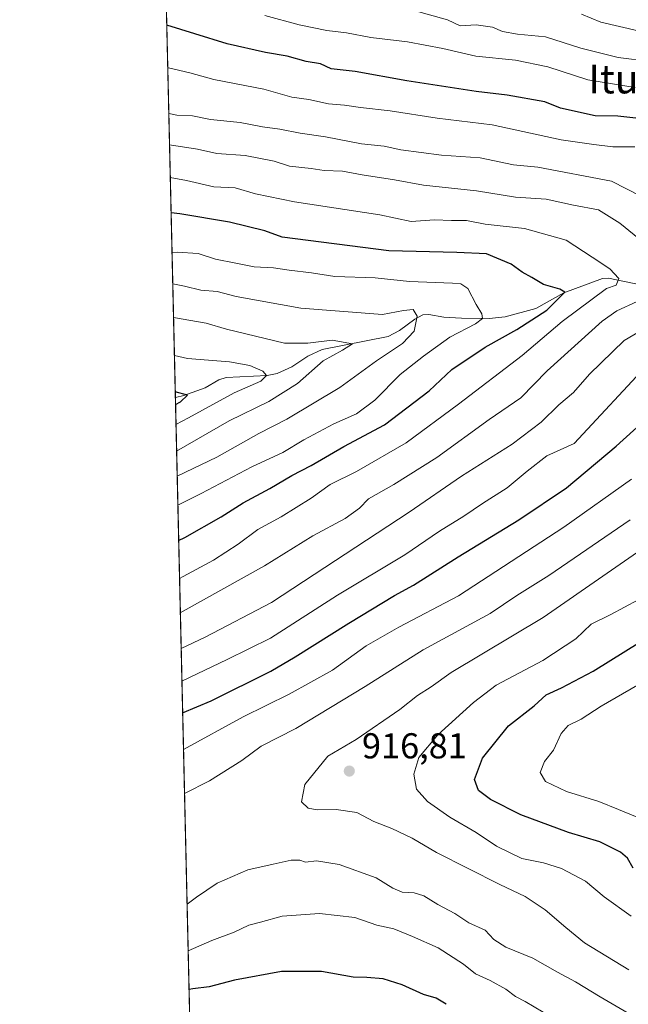
# Model space of a CAD drawing. Units: metres. Extents: x 658297 to 661756, y 4744133 to 4746526.
# Drawn here: x 658297 to 658466, y 4744400 to 4744674 of the extents above; entities that cross this region are included whole.
import ezdxf
from ezdxf.enums import TextEntityAlignment as Align

# ---------------------------------------------------------------- set-up
doc = ezdxf.new("R2010")
doc.units = ezdxf.units.M
doc.header["$MEASUREMENT"] = 0
for name, color, linetype, lineweight in [('Arbolado forestal CxS', 92, 'Continuous', 0), ('Comarca CxS', 21, 'Continuous', 0), ('Comunidad Autónoma CxS', 142, 'Continuous', 0), ('Corriente natural Cxs', 4, 'Continuous', 13), ('Corriente natural lineal', 142, 'Continuous', 13), ('Curva de nivel maestra', 30, 'Continuous', 30), ('Curva de nivel normal', 30, 'Continuous', 0), ('Entidad de ámbito territorial CxS', 92, 'Continuous', 0), ('Municipio CxS', 4, 'Continuous', 0), ('Provincia CxS', 1, 'Continuous', 0), ('Punto de cota en terreno', 7, 'Continuous', 0), ('Rótulo de punto de cota en terreno', 7, 'Continuous', 0), ('Texto cartográfico', 7, 'Continuous', 0)]:
    doc.layers.add(name, color=color, linetype=linetype, lineweight=lineweight)
doc.styles.add('Style-Arial', font='txt')

# ---------------------------------------------------------------- blocks, each defined once
blk = doc.blocks.new('*U12')
at = {"layer": 'Arbolado forestal CxS', "color": 92, "linetype": 'Continuous', "lineweight": 0}
blk.add_polyline3d([(659627.3454, 4744162.7147, 939.7835000000051), (658743.7267000005, 4744142.158500001, 977.5139999999956), (658735.8384999996, 4744152.1985, 981.5626000000049), (658726.8121999997, 4744166.9693, 985.2609999999986), (658716.1446000002, 4744178.457699999, 987.8420999999945), (658711.2209000001, 4744182.560799999, 988.6206999999995), (658707.1180999996, 4744183.381300001, 988.8019999999962), (658705.4767000005, 4744181.740300001, 988.5106999999989), (658705.4765, 4744173.534299999, 987.1772000000057), (658698.9119999995, 4744173.534299999, 987.497000000003), (658694.8091000002, 4744182.561000001, 989.3439000000071), (658691.5267000003, 4744183.3817, 989.7955999999976), (658686.6031, 4744182.561000001, 989.6983000000038), (658682.4999000002, 4744175.996300001, 988.0605999999971), (658682.4999000002, 4744165.328500001, 986.8019999999962), (658684.1407000005, 4744151.378500001, 984.7997000000032), (658690.2950999998, 4744140.9155, 983.2161000000051), (658350.4699999997, 4744133.01, 891.0684999999941), (658333.9795000004, 4744848.3123, 921.0930999999982)], dxfattribs=at)
blk = doc.blocks.new('5PATER')
at = {"layer": 'Corriente natural Cxs', "linetype": 'Continuous', "lineweight": 0}
h = blk.add_hatch(color=51, dxfattribs=at)
edge = h.paths.add_edge_path()
edge.add_ellipse((0, 0), major_axis=(-0.1095731443231308, -0.1110710700762829), ratio=0.9994222409660322, start_angle=0, end_angle=360)

msp = doc.modelspace()

# ---------------------------------------------------------------- linework, layer by layer
at = {"layer": 'Arbolado forestal CxS', "color": 92, "linetype": 'Continuous', "lineweight": 0, "extrusion": (0.00565411570077888, -0.2452557414711475, 0.9694419282510324), "elevation": -1159086.048240449, "flags": 128}
msp.add_lwpolyline([(767517.5809217674, 4583861.252236734), (767517.5809217673, 4584149.460855666)], dxfattribs=at)
at = {"layer": 'Arbolado forestal CxS', "color": 92, "linetype": 'Continuous', "lineweight": 0, "extrusion": (-0.0002186911582494372, 0.009486154710994949, 0.999954981508156), "elevation": 45714.0934166701, "flags": 128}
msp.add_lwpolyline([(658346.7156882193, 4744083.073552586), (658340.5893367796, 4744348.804009015)], dxfattribs=at)
at = {"layer": 'Comarca CxS', "color": 21, "linetype": 'Continuous', "lineweight": 0, "flags": 128}
msp.add_lwpolyline([(659138.5283540678, 4744151.343056295), (658350.4700012037, 4744133.009982543), (658325.8426549146, 4745201.263266252), (658297.1400012022, 4746446.289982521), (660411.5793074991, 4746495.502135295), (661532.6645930698, 4746521.594641324), (661701.3200012296, 4746525.519982519), (661727.4281368792, 4745416.731858452), (661755.7900012288, 4744212.229982544), (661333.2866403335, 4744202.401033649)], close=True, dxfattribs=at)
at = {"layer": 'Comunidad Autónoma CxS', "color": 142, "linetype": 'Continuous', "lineweight": 0, "flags": 128}
msp.add_lwpolyline([(659138.5283540678, 4744151.343056295), (658350.4700012037, 4744133.009982543), (658325.8426549146, 4745201.263266252), (658297.1400012022, 4746446.289982521), (660411.5793074991, 4746495.502135295), (661532.6645930698, 4746521.594641324), (661701.3200012296, 4746525.519982519), (661727.4281368792, 4745416.731858452), (661755.7900012288, 4744212.229982544), (661333.2866403335, 4744202.401033649)], close=True, dxfattribs=at)
at = {"layer": 'Corriente natural lineal', "color": 142, "linetype": 'Continuous', "lineweight": 13}
msp.add_polyline3d([(658470.2264, 4744600.280300001, 881.6839000000037), (658460.8657999998, 4744602.149300001, 879.4446000000027), (658459.1697000006, 4744602.1204, 879.0292000000045), (658448.4493000006, 4744598.0976, 875.4663), (658440.6975999996, 4744593.734800001, 873.3323999999993), (658432.1616000002, 4744591.3989, 871.9416000000057), (658427.6564999997, 4744590.9878, 870.4787000000069), (658419.9844000004, 4744591.020099999, 867.9968999999984), (658415.0849000001, 4744591.319, 867.0081999999967), (658410.8583000004, 4744592.1182, 866.4128000000056), (658409.2126000002, 4744591.9628, 866.0265999999974), (658407.0415000003, 4744590.803900001, 865.2271000000038), (658402.7744000005, 4744587.599199999, 863.3635000000068), (658399.5511999996, 4744585.983999999, 863.0329000000056), (658381.2706000004, 4744582.347300001, 859.9627000000038), (658377.2209999999, 4744580.466700001, 859.0865999999952), (658372.7901, 4744577.506800001, 857.5564000000013), (658368.7342999997, 4744575.6415, 856.6478000000062), (658365.9426999995, 4744575.1384, 855.849199999997), (658354.5119000003, 4744574.568499999, 853.3377999999939), (658352.5231999997, 4744573.874399999, 852.7253000000056), (658348.7044000003, 4744571.711999999, 852.0491000000038), (658342.7633999997, 4744569.563200001, 851.1975999999995), (658340.4190999997, 4744568.985099999, 850.389599999995)], dxfattribs=at)
at = {"layer": 'Curva de nivel maestra', "color": 30, "linetype": 'Continuous', "lineweight": 30, "flags": 128}
for points, elevation in [([(658477.6500000004, 4744645.6601), (658463.4800000006, 4744647.2501), (658457.1500000004, 4744647.370100001), (658447.4800000006, 4744649.5101), (658443.1500000004, 4744651.2601), (658432.6399999997, 4744653.170100001), (658424.0199999996, 4744654.170100001), (658404.8200000003, 4744657.1601), (658390.4600000001, 4744659.670100001), (658383.7100000001, 4744660.4101), (658380.7999999998, 4744661.8301), (658376.8200000003, 4744662.520099999), (658371.4800000006, 4744663.960100001), (658365.4800000006, 4744665.040100001), (658354.8200000003, 4744667.4001), (658345.8099999997, 4744670.170100001), (658338.0296, 4744672.6336)], 900), ([(658341.3361000001, 4744529.207400001), (658343.0099999999, 4744530.0601), (658353.1500000004, 4744535.7301), (658359.2599999999, 4744539.6801), (658366.7100000001, 4744543.6601), (658372.8200000003, 4744547.2401), (658378.1500000004, 4744550.0101), (658387.25, 4744555.3101), (658398.54, 4744561.420100001), (658410.9600000001, 4744570.850099999), (658417.2599999999, 4744576.7401), (658426.5999999996, 4744583.0001), (658435.3600000005, 4744587.920100001), (658443.7400000002, 4744593.280099999), (658448.6699999999, 4744598.290100001), (658447.3200000003, 4744599.110099999), (658442.7599999999, 4744600.4001), (658439.54, 4744602.380100001), (658436.8399999999, 4744603.870100001), (658433.7800000003, 4744606.0801), (658426.9000000004, 4744609.0001), (658418.6799999997, 4744609.3101), (658399.7400000002, 4744609.790100001), (658370.0899999999, 4744613.6501), (658365.2999999998, 4744615.3301), (658355.4400000004, 4744617.800100001), (658341.6699999999, 4744620.100099999), (658339.2341, 4744620.3871)], 875), ([(658342.4419, 4744481.244000001), (658350.3499999996, 4744484.600099999), (658366.9600000001, 4744492.770099999), (658373.6900000004, 4744496.8101), (658388.7000000002, 4744506.1801), (658401.3200000003, 4744513.920100001), (658406.6200000001, 4744516.720100001), (658419.0099999999, 4744524.610099999), (658435.9500000002, 4744534.950099999), (658449.1500000004, 4744543.8101), (658463.0300000003, 4744555.420100001), (658484.2300000006, 4744574.6801)], 900), ([(658340.4639999998, 4744567.035300001), (658341.8399999999, 4744567.7401), (658343.8099999997, 4744569.670100001), (658340.3826000001, 4744570.567199999)], 850), ([(658467.6699999999, 4744437.960100001), (658466.1100000005, 4744440.770099999), (658464.2100000001, 4744442.4801), (658458.4400000004, 4744445.290100001), (658449.7199999997, 4744447.920100001), (658436.4800000006, 4744452.8101), (658428.04, 4744457.0601), (658424.7000000002, 4744459.620100001), (658423.5899999999, 4744462.6501), (658425.7999999998, 4744468.5801), (658433.0599999997, 4744477.620100001), (658440.1500000004, 4744483.1501), (658443.4800000006, 4744486.220100001), (658447.8200000003, 4744488.130100001), (658456.5700000003, 4744492.780099999), (658469.8200000003, 4744501.0801)], 925), ([(658415.75, 4744400.090100001), (658412.9600000001, 4744401.8301), (658409.4100000003, 4744402.800100001), (658403.4900000002, 4744405.520099999), (658398.2400000002, 4744407.1501), (658393.6699999999, 4744407.5701), (658389.8200000003, 4744407.630100001), (658381.0899999999, 4744409.1801), (658369.9199999999, 4744409.2401), (658356.8499999996, 4744406.800100001), (658349.8300000001, 4744405.0001), (658345.2400000002, 4744404.4301), (658344.2171, 4744404.238700001)], 900)]:
    msp.add_lwpolyline(points, dxfattribs=dict(at, elevation=elevation))
at = {"layer": 'Curva de nivel normal', "color": 30, "linetype": 'Continuous', "lineweight": 0, "flags": 128}
for points, elevation in [([(658472.4900000002, 4744662.52), (658463.5599999997, 4744663.59), (658453.2000000002, 4744666.230000001), (658443.3099999997, 4744669.34), (658435.5999999996, 4744670.060000001), (658431.4199999999, 4744670.84), (658428.5899999999, 4744672.050000001), (658424.0700000003, 4744672.720000001), (658419.6100000005, 4744672.449999999), (658416.1200000001, 4744674.100000001), (658406.4100000003, 4744676.77)], 910), ([(658453.3499999996, 4744675.640000001), (658458.6799999997, 4744673.449999999), (658469.1500000004, 4744670.99)], 915), ([(658468.2699999996, 4744655.220000001), (658455.1500000004, 4744657.390000001), (658443.9600000001, 4744660.980000001), (658435.04, 4744662.859999999), (658423.9600000001, 4744663.980000001), (658414.8200000003, 4744666.100000001), (658404.9600000001, 4744667.99), (658394.79, 4744669.16), (658387.9800000006, 4744670.460000001), (658382.5700000003, 4744671.130000001), (658374.8200000003, 4744672.74), (658365.3300000001, 4744675.27)], 905), ([(658468.2000000002, 4744638.75), (658462.0300000003, 4744638.730000001), (658456.7800000003, 4744639.350000001), (658447.7300000006, 4744640.65), (658428.5099999999, 4744644.869999999), (658413.2199999997, 4744646.74), (658400.1799999997, 4744648.74), (658391.8799999999, 4744649.699999999), (658387.4299999997, 4744650.369999999), (658383.0199999996, 4744650.730000001), (658377.5099999999, 4744651.9), (658372.7599999999, 4744652.560000001), (658365.0499999998, 4744654.779999999), (658351.1500000004, 4744657.460000001), (658344.4900000002, 4744659.300000001), (658338.5199999996, 4744660.76), (658338.3015000002, 4744660.838)], 895), ([(658338.5969000002, 4744648.025), (658340.8399999999, 4744647.550000001), (658345.1500000004, 4744647.380000001), (658350.1500000004, 4744646.34), (658358.4500000002, 4744645.550000001), (658364.6799999997, 4744644.27), (658369.4500000002, 4744643.640000001), (658375.1500000004, 4744642.52), (658382.1500000004, 4744641.52), (658392.1500000004, 4744639.539999999), (658398.4800000006, 4744638.890000001), (658403.1299999999, 4744637.939999999), (658414.4299999997, 4744636.449999999), (658425.2000000002, 4744635.720000001), (658434.4000000004, 4744633.730000001), (658441.25, 4744633.100000001), (658461.7100000001, 4744629.210000001), (658473.8700000001, 4744622.980000001)], 890), ([(658338.7976000002, 4744639.321900001), (658346.5800000001, 4744638.08), (658351.9199999999, 4744636.880000001), (658359.8099999997, 4744636.32), (658367.9000000004, 4744634.75), (658372.1500000004, 4744633.390000001), (658378.1500000004, 4744632.699999999), (658381.8200000003, 4744632.140000001), (658386.8499999996, 4744631.980000001), (658392.3799999999, 4744630.960000001), (658401.3700000001, 4744629.539999999), (658409.4199999999, 4744628.119999999), (658424.1600000003, 4744626.529999999), (658435.0300000003, 4744624.720000001), (658443.4900000002, 4744624.189999999), (658451.1299999999, 4744622.49), (658458.0599999997, 4744621.189999999), (658464.04, 4744617.49), (658473.4800000006, 4744609.84)], 885), ([(658339.0086000003, 4744630.1689), (658343.4800000006, 4744629.34), (658351.1500000004, 4744627.619999999), (658357.0499999998, 4744627.350000001), (658362.7400000002, 4744625.680000001), (658373.5700000003, 4744623.470000001), (658397.2300000006, 4744619.779999999), (658406, 4744618), (658412.4800000006, 4744618.460000001), (658417.2100000001, 4744618.210000001), (658421.3799999999, 4744618.199999999), (658426.5899999999, 4744617.230000001), (658437.4900000002, 4744616.01), (658449.04, 4744612.74), (658456.3499999996, 4744608.050000001), (658461.2100000001, 4744604.76), (658463.6900000004, 4744602.100000001), (658463.0199999996, 4744600.230000001), (658460.3200000003, 4744599.350000001), (658447.9299999997, 4744590.09), (658436.8899999997, 4744580.689999999), (658419.1100000005, 4744567.16), (658404.6100000005, 4744556.380000001), (658390.8300000001, 4744548.41), (658383.4800000006, 4744544.730000001), (658378.1500000004, 4744540.99), (658369.8200000003, 4744535.800000001), (658363.3300000001, 4744532.199999999), (658357.8799999999, 4744528.15), (658351, 4744523.720000001), (658342.6100000005, 4744519.140000001), (658341.5795999998, 4744518.645400001)], 880), ([(658339.4907999998, 4744609.2533), (658340.9199999999, 4744609.470000001), (658346.7400000002, 4744609.050000001), (658351.54, 4744607.480000001), (658357.1900000004, 4744606.4), (658362.29, 4744605.32), (658367.6699999999, 4744605.039999999), (658372.0499999998, 4744604.42), (658378.29, 4744603.699999999), (658384.7599999999, 4744602.680000001), (658395.9600000001, 4744602.279999999), (658405.4900000002, 4744601.25), (658417.5099999999, 4744600.789999999), (658419.7699999996, 4744600.59), (658421.7699999996, 4744599.300000001), (658424.0199999996, 4744594.850000001), (658425.6299999999, 4744592.310000001), (658425.8099999997, 4744590.99), (658423.8499999996, 4744589.449999999), (658416.7699999996, 4744585.779999999), (658409.4100000003, 4744580.439999999), (658402.9000000004, 4744575.34), (658395.8399999999, 4744568.25), (658390.8200000003, 4744564.42), (658384.4800000006, 4744561.66), (658376.1500000004, 4744557.17), (658370.2800000003, 4744553.699999999), (658361.6699999999, 4744549.720000001), (658347.6100000005, 4744542.220000001), (658341.1102999998, 4744539.001700001)], 870), ([(658339.6907000003, 4744600.5788), (658342.9699999997, 4744599.960000001), (658347.54, 4744598.890000001), (658352.0899999999, 4744598.460000001), (658357.2999999998, 4744597.060000001), (658375.2800000003, 4744593.810000001), (658398.0199999996, 4744592.050000001), (658403.8799999999, 4744593.24), (658406.54, 4744593.430000001), (658407.6399999997, 4744591.59), (658406.8200000003, 4744587.460000001), (658403.5800000001, 4744583.970000001), (658396.3399999999, 4744579.140000001), (658386.1500000004, 4744571.74), (658371.4199999999, 4744562.91), (658363.6699999999, 4744558.960000001), (658351.9299999997, 4744552.42), (658340.9237000003, 4744547.098999999)], 865), ([(658468.7999999998, 4744595.699999999), (658463.2000000002, 4744593.109999999), (658459.1399999997, 4744590.210000001), (658443.8200000003, 4744576.359999999), (658436.4800000006, 4744568.9), (658427.6600000003, 4744562.83), (658413.0800000001, 4744552.24), (658401.1900000004, 4744544.76), (658394.1399999997, 4744540.789999999), (658391.5800000001, 4744538.199999999), (658387.6600000003, 4744535.32), (658378.6299999999, 4744530.460000001), (658365.2100000001, 4744522.17), (658341.8003000002, 4744509.072100001)], 885), ([(658339.9062999999, 4744591.227600001), (658349.0199999996, 4744589.699999999), (658354.6500000004, 4744587.980000001), (658370.7400000002, 4744584.060000001), (658377.2599999999, 4744584.100000001), (658384, 4744584.980000001), (658389.6399999997, 4744583.930000001), (658386.9100000003, 4744582.180000001), (658381.4800000006, 4744579.180000001), (658374.3499999996, 4744572.850000001), (658366.4100000003, 4744567.850000001), (658355.4100000003, 4744562.51), (658340.7640000005, 4744554.022299999)], 860), ([(658473.7199999997, 4744589.9), (658465.1799999997, 4744584.850000001), (658455.5899999999, 4744575.51), (658451.1299999999, 4744570.380000001), (658447.0800000001, 4744566.970000001), (658442.1200000001, 4744562.140000001), (658434.0999999996, 4744556.02), (658420.0099999999, 4744547.050000001), (658405.4299999997, 4744537.07), (658367.1500000004, 4744511.949999999), (658348.7300000006, 4744502.26), (658342.0297999998, 4744499.116900001)], 890), ([(658340.1498999996, 4744580.66), (658343.8200000003, 4744579.789999999), (658355.4800000006, 4744578.9), (658361.1699999999, 4744577.91), (658364.7199999997, 4744576.32), (658365.7999999998, 4744575.07), (658364.1900000004, 4744573.57), (658356.79, 4744570.279999999), (658344.0999999996, 4744563.279999999), (658340.5925000003, 4744561.461800001)], 855), ([(658342.2390000002, 4744490.0426), (658354.8200000003, 4744496.060000001), (658366.8399999999, 4744501.960000001), (658385.4699999997, 4744513.960000001), (658404.1799999997, 4744525.199999999), (658413.8600000005, 4744531.82), (658420.5999999996, 4744535.939999999), (658425.8200000003, 4744539.49), (658432.7000000002, 4744543.800000001), (658438.25, 4744548.460000001), (658443.75, 4744552.779999999), (658451.29, 4744556.180000001), (658472.3200000003, 4744578.77)], 895), ([(658342.6771000001, 4744471.039799999), (658359.3200000003, 4744480.119999999), (658372.1100000005, 4744486.42), (658384.1500000004, 4744493.109999999), (658393.4800000006, 4744499.84), (658402.54, 4744505.08), (658419.1500000004, 4744513.800000001), (658448.4400000004, 4744532.930000001), (658467.2800000003, 4744546.220000001)], 905), ([(658342.9600999998, 4744458.763900001), (658349.9000000004, 4744462.27), (658358.9000000004, 4744467.91), (658364.2599999999, 4744471.949999999), (658373.9100000003, 4744476.82), (658393.1900000004, 4744488.52), (658409.3300000001, 4744498.74), (658427.9800000006, 4744508.850000001), (658435.4000000004, 4744513.850000001), (658444.2999999998, 4744519.449999999), (658466.8799999999, 4744534.91)], 910), ([(658478.2800000003, 4744532.449999999), (658442.6799999997, 4744507.710000001), (658417.1399999997, 4744492.449999999), (658411.54, 4744488.41), (658407.7199999997, 4744486.039999999), (658402.8600000005, 4744482.130000001), (658390.7400000002, 4744473.83), (658382.7999999998, 4744469.15), (658376.4600000001, 4744461.230000001), (658375.4500000002, 4744456.480000001), (658377.3899999997, 4744454.730000001), (658379.8799999999, 4744454.180000001), (658385.1500000004, 4744454.32), (658390.8799999999, 4744453.480000001), (658395.5999999996, 4744450.930000001), (658400.6500000004, 4744449.029999999), (658406.2699999996, 4744446.380000001), (658413.0099999999, 4744442.390000001), (658430.6500000004, 4744433.42), (658437.6900000004, 4744430.07), (658443.2699999996, 4744426.350000001), (658449.0300000003, 4744421.470000001), (658454.1799999997, 4744417.24), (658466.5, 4744409.66)], 915), ([(658467.1200000001, 4744424.609999999), (658459.6600000003, 4744429.99), (658454.4199999999, 4744434.41), (658447.8200000003, 4744437.92), (658442.7999999998, 4744439.439999999), (658436.7400000002, 4744440.66), (658429.7199999997, 4744444.09), (658424.0700000003, 4744447.890000001), (658416.7199999997, 4744452.220000001), (658410.5, 4744456.57), (658407.4800000006, 4744459.980000001), (658406.7400000002, 4744464.16), (658408.0800000001, 4744468.77), (658413.4000000004, 4744475.140000001), (658423.2800000003, 4744484.060000001), (658429.5999999996, 4744488.9), (658442.5599999997, 4744495.800000001), (658451.7699999996, 4744501.850000001), (658456.0800000001, 4744505.850000001), (658461.4800000006, 4744508.550000001), (658469.1299999999, 4744512.630000001)], 920), ([(658468.8499999996, 4744452.220000001), (658463.5999999996, 4744454.300000001), (658458.2100000001, 4744456.57), (658449.1600000003, 4744459.289999999), (658443.3300000001, 4744462.07), (658441.8600000005, 4744464.65), (658443.0899999999, 4744467.699999999), (658445.5599999997, 4744470.800000001), (658447.7300000006, 4744475.439999999), (658449.6100000005, 4744477.680000001), (658453.2300000006, 4744479.42), (658458.8099999997, 4744483.09), (658468.9000000004, 4744488.939999999)], 930.0000000000002), ([(658466.3200000003, 4744397.67), (658458.5199999996, 4744402.180000001), (658451.6600000003, 4744406.390000001), (658446.6600000003, 4744409.039999999), (658439.8399999999, 4744412.930000001), (658432.2699999996, 4744415.970000001), (658429, 4744418.16), (658426.5199999996, 4744420.720000001), (658421.9900000002, 4744422.810000001), (658418.1100000005, 4744425.4), (658413.3700000001, 4744427.859999999), (658409.4800000006, 4744430.26), (658406.8200000003, 4744431.109999999), (658403.4699999997, 4744431.279999999), (658400.9100000003, 4744432.42), (658396.2599999999, 4744435.289999999), (658385.9699999997, 4744439), (658379.6699999999, 4744440.039999999), (658376.6500000004, 4744439.699999999), (658375.0199999996, 4744440.17), (658372.6100000005, 4744440.210000001), (658367.6500000004, 4744439.060000001), (658360.6100000005, 4744437.52), (658352.0199999996, 4744433.810000001), (658346.2999999998, 4744429.92), (658343.6703000005, 4744427.960300001)], 910), ([(658442.7199999997, 4744397.890000001), (658437.6900000004, 4744400.850000001), (658435, 4744402.300000001), (658432.2800000003, 4744404.279999999), (658427.9400000004, 4744406.710000001), (658423.8600000005, 4744408.550000001), (658420.5300000003, 4744411.230000001), (658413.4600000001, 4744415.82), (658406.3899999997, 4744418.980000001), (658401.2000000002, 4744421.130000001), (658396.4600000001, 4744422.109999999), (658390.3099999997, 4744424.220000001), (658380.4600000001, 4744425.33), (658370.1200000001, 4744424.600000001), (658364.0599999997, 4744422.930000001), (658360.8799999999, 4744422.140000001), (658356.7599999999, 4744420.199999999), (658350.5999999996, 4744417.850000001), (658343.9693999998, 4744414.9856)], 905)]:
    msp.add_lwpolyline(points, dxfattribs=dict(at, elevation=elevation))
at = {"layer": 'Entidad de ámbito territorial CxS', "color": 92, "linetype": 'Continuous', "lineweight": 0, "flags": 128}
msp.add_lwpolyline([(659586.2300000006, 4744436.343000002), (659534.7029999992, 4744392.412), (659527.3090000001, 4744386.109), (659500.3159999995, 4744363.312999999), (659491.6270000001, 4744355.977), (659486.7860000001, 4744351.889), (659456.5979999992, 4744255.042), (659440.2529999993, 4744201.227), (659433.9970000006, 4744180.629000001), (659352.8480000009, 4744238.041999999), (659307.2549999993, 4744271.370999999), (659255.655, 4744262.373000001), (659202.8979999993, 4744253.709000002), (659171.5830000006, 4744216.819), (659156.4849999995, 4744199.034000001), (659153.4319999999, 4744195.413000001), (659151.154, 4744192.710999999), (659149.7199999997, 4744187.439999999), (659143.9570000012, 4744170.039999999), (659138.6160000003, 4744151.639), (659138.5283540678, 4744151.343056295), (658350.4700012037, 4744133.009982543), (658325.8426549146, 4745201.263266252)], dxfattribs=at)
at = {"layer": 'Municipio CxS', "color": 4, "linetype": 'Continuous', "lineweight": 0, "flags": 128}
msp.add_lwpolyline([(659586.2300000006, 4744436.343000002), (659534.7029999992, 4744392.412), (659527.3090000001, 4744386.109), (659500.3159999995, 4744363.312999999), (659491.6270000001, 4744355.977), (659486.7860000001, 4744351.889), (659456.5979999992, 4744255.042), (659440.2529999993, 4744201.227), (659433.9970000006, 4744180.629000001), (659352.8480000009, 4744238.041999999), (659307.2549999993, 4744271.370999999), (659255.655, 4744262.373000001), (659202.8979999993, 4744253.709000002), (659171.5830000006, 4744216.819), (659156.4849999995, 4744199.034000001), (659153.4319999999, 4744195.413000001), (659151.154, 4744192.710999999), (659149.7199999997, 4744187.439999999), (659143.9570000012, 4744170.039999999), (659138.6160000003, 4744151.639), (659138.5283540678, 4744151.343056295), (658350.4700012037, 4744133.009982543), (658325.8426549146, 4745201.263266252)], dxfattribs=at)
at = {"layer": 'Provincia CxS', "color": 1, "linetype": 'Continuous', "lineweight": 0, "flags": 128}
msp.add_lwpolyline([(659138.5283540678, 4744151.343056295), (658350.4700012037, 4744133.009982543), (658325.8426549146, 4745201.263266252), (658297.1400012022, 4746446.289982521), (660411.5793074991, 4746495.502135295), (661532.6645930698, 4746521.594641324), (661701.3200012296, 4746525.519982519), (661727.4281368792, 4745416.731858452), (661755.7900012288, 4744212.229982544), (661333.2866403335, 4744202.401033649)], close=True, dxfattribs=at)

# ---------------------------------------------------------------- block references
at = {"layer": 'Arbolado forestal CxS', "color": 92, "linetype": 'Continuous', "lineweight": 0}
msp.add_blockref('*U12', (0, 0), dxfattribs=at)
at = {"layer": 'Punto de cota en terreno', "color": 7, "linetype": 'Continuous', "lineweight": 0, "xscale": 10, "yscale": 10, "zscale": 10}
msp.add_blockref('5PATER', (658388.7800000003, 4744465.01, 916.8099999999978), dxfattribs=at)

# ---------------------------------------------------------------- texts
at = {"layer": 'Rótulo de punto de cota en terreno', "color": 7, "linetype": 'Continuous', "lineweight": 0, "style": 'Style-Arial'}
msp.add_text('916,81', height=7.000000000000002, dxfattribs=at).set_placement((658392.3077999996, 4744468.537799999))
at = {"layer": 'Texto cartográfico', "color": 7, "linetype": 'Continuous', "lineweight": 0, "style": 'Style-Arial'}
msp.add_text('Iturxarpea', height=8, dxfattribs=at).set_placement((658481.7554390243, 4744657.62015), align=Align.MIDDLE_CENTER)

doc.saveas('drawing.dxf')
